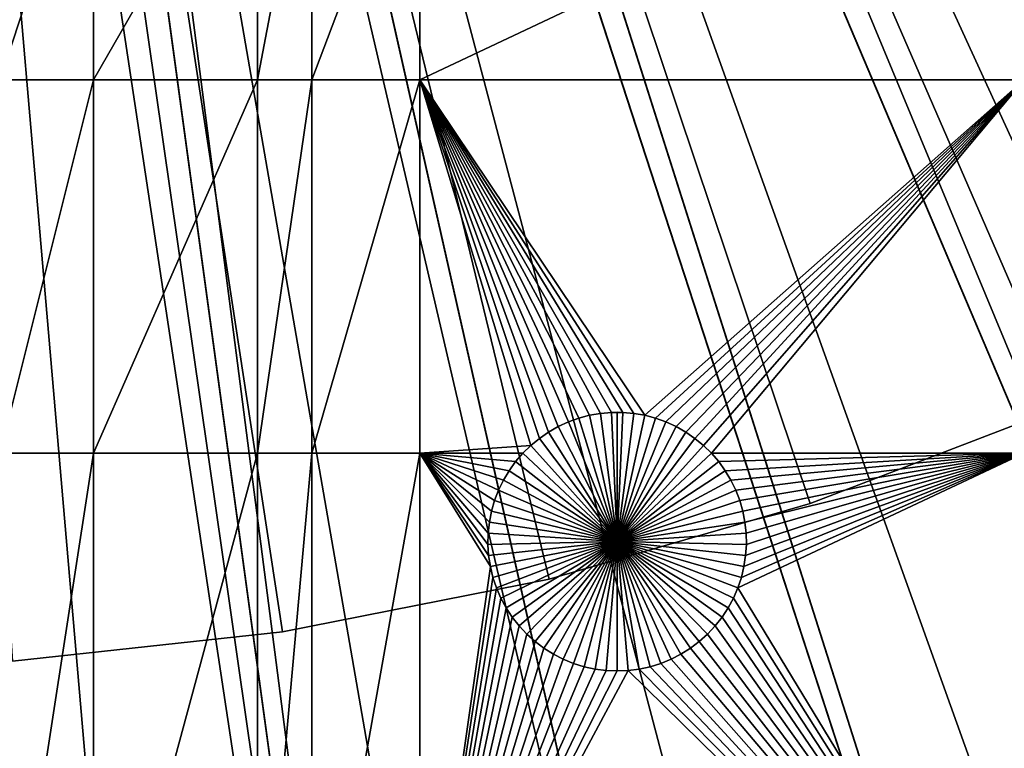
# Model space of a CAD drawing. Extents: x -150 to 150, y -150 to 150.
# Drawn here: x 6 to 31, y -84 to -65 of the extents above; entities that cross this region are included whole.
import ezdxf

# ---------------------------------------------------------------- set-up
doc = ezdxf.new("R2010")
doc.units = 0
doc.header["$MEASUREMENT"] = 0
for name, color, linetype in [('L1', 7, 'Continuous'), ('L2', 7, 'Continuous'), ('L5', 7, 'Continuous')]:
    doc.layers.add(name, color=color, linetype=linetype)

msp = doc.modelspace()

# ---------------------------------------------------------------- linework, layer by layer
at = {"layer": 'L1', "color": 250}
for points in [[(0, -132.5, 4.3), (11.39034, -132.0095, 4.3), (0, 0, 4.3)], [(100.4755, -86.37661, 4.3), (107.5289, -77.4195, 4.3), (0, 0, 4.3)], [(0, 0, 4.3), (107.5289, -77.4195, 4.3), (113.7862, -67.88921, 4.3)], [(0, 0, 4.3), (113.7862, -67.88921, 4.3), (119.2011, -57.85629, 4.3)], [(75.08798, -109.1698, 4.3), (84.19478, -102.3107, 4.3), (0, 0, 4.3)], [(0, 0, 4.3), (84.19478, -102.3107, 4.3), (92.67823, -94.69423, 4.3)], [(0, 0, 4.3), (92.67823, -94.69423, 4.3), (100.4755, -86.37661, 4.3)], [(44.72179, -124.7245, 4.3), (55.27815, -120.4183, 4.3), (0, 0, 4.3)], [(0, 0, 4.3), (55.27815, -120.4183, 4.3), (65.42526, -115.2206, 4.3)], [(0, 0, 4.3), (65.42526, -115.2206, 4.3), (75.08798, -109.1698, 4.3)], [(11.39034, -132.0095, 4.3), (22.69634, -130.5417, 4.3), (0, 0, 4.3)], [(0, 0, 4.3), (22.69634, -130.5417, 4.3), (33.83431, -128.1073, 4.3)], [(0, 0, 4.3), (33.83431, -128.1073, 4.3), (44.72179, -124.7245, 4.3)], [(7.449678, -58.97093, 2), (7.449678, -66.32403, 2), (5.037855, -66.32403, 2)], [(7.449678, -58.97093, 2), (5.037855, -66.32403, 2), (5.037855, -58.97093, 2)], [(11.68241, -58.97093, 2), (11.68241, -66.32403, 2), (7.449678, -66.32403, 2)], [(11.68241, -58.97093, 2), (7.449678, -66.32403, 2), (7.449678, -58.97093, 2)], [(13.08016, -58.97093, 2), (13.08016, -66.32403, 2), (11.68241, -66.32403, 2)], [(13.08016, -58.97093, 2), (11.68241, -66.32403, 2), (11.68241, -58.97093, 2)], [(15.8702, -58.97093, 2), (15.8702, -66.32403, 2), (13.08016, -66.32403, 2)], [(15.8702, -58.97093, 2), (13.08016, -66.32403, 2), (13.08016, -58.97093, 2)], [(31.47004, -58.97093, 2), (31.47004, -66.32403, 2), (15.8702, -66.32403, 2)], [(31.47004, -58.97093, 2), (15.8702, -66.32403, 2), (15.8702, -58.97093, 2)], [(7.449678, -66.32403, 2), (7.449678, -75.95866, 2), (5.037855, -75.95866, 2)], [(7.449678, -66.32403, 2), (5.037855, -75.95866, 2), (5.037855, -66.32403, 2)], [(11.68241, -66.32403, 2), (11.68241, -75.95866, 2), (7.449678, -75.95866, 2)], [(11.68241, -66.32403, 2), (7.449678, -75.95866, 2), (7.449678, -66.32403, 2)], [(13.08016, -66.32403, 2), (13.08016, -75.95866, 2), (11.68241, -75.95866, 2)], [(13.08016, -66.32403, 2), (11.68241, -75.95866, 2), (11.68241, -66.32403, 2)], [(15.8702, -66.32403, 2), (15.8702, -75.95866, 2), (13.08016, -75.95866, 2)], [(15.8702, -66.32403, 2), (13.08016, -75.95866, 2), (13.08016, -66.32403, 2)], [(19.44364, -75.27125, 2), (19.19406, -75.41297, 2), (15.8702, -66.32403, 2)], [(15.8702, -66.32403, 2), (19.19406, -75.41297, 2), (18.95759, -75.57561, 2)], [(15.8702, -66.32403, 2), (18.95759, -75.57561, 2), (18.73597, -75.75799, 2)], [(31.47004, -66.32403, 2), (21.67656, -74.98135, 2), (15.8702, -66.32403, 2)], [(15.8702, -66.32403, 2), (21.67656, -74.98135, 2), (21.39379, -74.93219, 2)], [(15.8702, -66.32403, 2), (21.39379, -74.93219, 2), (21.10785, -74.90752, 2)], [(21.10785, -74.90752, 2), (20.82084, -74.90752, 2), (15.8702, -66.32403, 2)], [(15.8702, -66.32403, 2), (20.82084, -74.90752, 2), (20.5349, -74.93219, 2)], [(15.8702, -66.32403, 2), (20.5349, -74.93219, 2), (20.25213, -74.98135, 2)], [(20.25213, -74.98135, 2), (19.97464, -75.05464, 2), (15.8702, -66.32403, 2)], [(15.8702, -66.32403, 2), (19.97464, -75.05464, 2), (19.70447, -75.15151, 2)], [(15.8702, -66.32403, 2), (19.70447, -75.15151, 2), (19.44364, -75.27125, 2)], [(18.73597, -75.75799, 2), (15.8702, -75.95866, 2), (15.8702, -66.32403, 2)], [(31.47004, -66.32403, 2), (21.95405, -75.05464, 2), (21.67656, -74.98135, 2)], [(22.22421, -75.15151, 2), (21.95405, -75.05464, 2), (31.47004, -66.32403, 2)], [(31.47004, -66.32403, 2), (22.48505, -75.27125, 2), (22.22421, -75.15151, 2)], [(31.47004, -66.32403, 2), (22.73463, -75.41297, 2), (22.48505, -75.27125, 2)], [(22.9711, -75.57561, 2), (22.73463, -75.41297, 2), (31.47004, -66.32403, 2)], [(31.47004, -66.32403, 2), (23.19271, -75.75799, 2), (22.9711, -75.57561, 2)], [(31.47004, -66.32403, 2), (23.39783, -75.95874, 2), (23.19271, -75.75799, 2)], [(31.47004, -75.95866, 2), (23.39783, -75.95874, 2), (31.47004, -66.32403, 2)], [(20.5349, -74.93219, 2), (20.5349, -74.93219, -3), (20.25213, -74.98135, -3)], [(20.5349, -74.93219, 2), (20.25213, -74.98135, -3), (20.25213, -74.98135, 2)], [(20.96434, -78.23999, -3), (20.25213, -74.98135, -3), (20.5349, -74.93219, -3)], [(20.82084, -74.90752, 2), (20.82084, -74.90752, -3), (20.5349, -74.93219, -3)], [(20.82084, -74.90752, 2), (20.5349, -74.93219, -3), (20.5349, -74.93219, 2)], [(20.96434, -78.23999, -3), (20.5349, -74.93219, -3), (20.82084, -74.90752, -3)], [(20.96434, -74.90443, -3), (20.82084, -74.90752, -3), (20.82084, -74.90752, 2)], [(21.10785, -74.90752, 2), (20.96434, -74.90443, -3), (20.82084, -74.90752, 2)], [(20.96434, -74.90443, -3), (20.96434, -78.23999, -3), (20.82084, -74.90752, -3)], [(21.10785, -74.90752, 2), (21.10785, -74.90752, -3), (20.96434, -74.90443, -3)], [(20.96434, -74.90443, -3), (21.10785, -74.90752, -3), (20.96434, -78.23999, -3)], [(21.10785, -74.90752, -3), (21.39379, -74.93219, -3), (20.96434, -78.23999, -3)], [(20.96434, -78.23999, -3), (21.39379, -74.93219, -3), (21.67656, -74.98135, -3)], [(21.39379, -74.93219, 2), (21.39379, -74.93219, -3), (21.10785, -74.90752, -3)], [(21.39379, -74.93219, 2), (21.10785, -74.90752, -3), (21.10785, -74.90752, 2)], [(21.67656, -74.98135, 2), (21.67656, -74.98135, -3), (21.39379, -74.93219, -3)], [(21.67656, -74.98135, 2), (21.39379, -74.93219, -3), (21.39379, -74.93219, 2)], [(19.70447, -75.15151, 2), (19.70447, -75.15151, -3), (19.44364, -75.27125, -3)], [(19.70447, -75.15151, 2), (19.44364, -75.27125, -3), (19.44364, -75.27125, 2)], [(20.96434, -78.23999, -3), (19.44364, -75.27125, -3), (19.70447, -75.15151, -3)], [(19.97464, -75.05464, 2), (19.97464, -75.05464, -3), (19.70447, -75.15151, -3)], [(19.97464, -75.05464, 2), (19.70447, -75.15151, -3), (19.70447, -75.15151, 2)], [(20.96434, -78.23999, -3), (19.70447, -75.15151, -3), (19.97464, -75.05464, -3)], [(20.25213, -74.98135, 2), (20.25213, -74.98135, -3), (19.97464, -75.05464, -3)], [(20.25213, -74.98135, 2), (19.97464, -75.05464, -3), (19.97464, -75.05464, 2)], [(19.97464, -75.05464, -3), (20.25213, -74.98135, -3), (20.96434, -78.23999, -3)], [(20.96434, -78.23999, -3), (21.67656, -74.98135, -3), (21.95405, -75.05464, -3)], [(21.95405, -75.05464, -3), (22.22421, -75.15151, -3), (20.96434, -78.23999, -3)], [(20.96434, -78.23999, -3), (22.22421, -75.15151, -3), (22.48505, -75.27125, -3)], [(21.95405, -75.05464, 2), (21.95405, -75.05464, -3), (21.67656, -74.98135, -3)], [(21.95405, -75.05464, 2), (21.67656, -74.98135, -3), (21.67656, -74.98135, 2)], [(22.22421, -75.15151, 2), (22.22421, -75.15151, -3), (21.95405, -75.05464, -3)], [(22.22421, -75.15151, 2), (21.95405, -75.05464, -3), (21.95405, -75.05464, 2)], [(22.48505, -75.27125, 2), (22.48505, -75.27125, -3), (22.22421, -75.15151, -3)], [(22.48505, -75.27125, 2), (22.22421, -75.15151, -3), (22.22421, -75.15151, 2)], [(19.19406, -75.41297, 2), (19.19406, -75.41297, -3), (18.95759, -75.57561, -3)], [(19.19406, -75.41297, 2), (18.95759, -75.57561, -3), (18.95759, -75.57561, 2)], [(20.96434, -78.23999, -3), (18.95759, -75.57561, -3), (19.19406, -75.41297, -3)], [(19.44364, -75.27125, 2), (19.44364, -75.27125, -3), (19.19406, -75.41297, -3)], [(19.44364, -75.27125, 2), (19.19406, -75.41297, -3), (19.19406, -75.41297, 2)], [(19.19406, -75.41297, -3), (19.44364, -75.27125, -3), (20.96434, -78.23999, -3)], [(20.96434, -78.23999, -3), (22.48505, -75.27125, -3), (22.73463, -75.41297, -3)], [(22.73463, -75.41297, -3), (22.9711, -75.57561, -3), (20.96434, -78.23999, -3)], [(22.73463, -75.41297, 2), (22.73463, -75.41297, -3), (22.48505, -75.27125, -3)], [(22.73463, -75.41297, 2), (22.48505, -75.27125, -3), (22.48505, -75.27125, 2)], [(22.9711, -75.57561, 2), (22.9711, -75.57561, -3), (22.73463, -75.41297, -3)], [(22.9711, -75.57561, 2), (22.73463, -75.41297, -3), (22.73463, -75.41297, 2)], [(18.95759, -75.57561, 2), (18.95759, -75.57561, -3), (18.73597, -75.75799, -3)], [(18.95759, -75.57561, 2), (18.73597, -75.75799, -3), (18.73597, -75.75799, 2)], [(20.96434, -78.23999, -3), (18.73597, -75.75799, -3), (18.95759, -75.57561, -3)], [(20.96434, -78.23999, -3), (22.9711, -75.57561, -3), (23.19271, -75.75799, -3)], [(23.19271, -75.75799, 2), (23.19271, -75.75799, -3), (22.9711, -75.57561, -3)], [(23.19271, -75.75799, 2), (22.9711, -75.57561, -3), (22.9711, -75.57561, 2)], [(7.449678, -75.95866, 2), (7.449678, -91.58981, 2), (5.037855, -91.58981, 2)], [(7.449678, -75.95866, 2), (5.037855, -91.58981, 2), (5.037855, -75.95866, 2)], [(11.68241, -75.95866, 2), (11.68241, -91.58981, 2), (7.449678, -91.58981, 2)], [(11.68241, -75.95866, 2), (7.449678, -91.58981, 2), (7.449678, -75.95866, 2)], [(13.08016, -75.95866, 2), (13.08016, -91.58981, 2), (11.68241, -91.58981, 2)], [(13.08016, -75.95866, 2), (11.68241, -91.58981, 2), (11.68241, -75.95866, 2)], [(15.8702, -75.95866, 2), (15.8702, -91.58981, 2), (13.08016, -91.58981, 2)], [(15.8702, -75.95866, 2), (13.08016, -91.58981, 2), (13.08016, -75.95866, 2)], [(18.73597, -75.75799, 2), (18.53086, -75.95874, 2), (15.8702, -75.95866, 2)], [(15.8702, -75.95866, 2), (18.53086, -75.95874, 2), (18.34376, -76.17638, 2)], [(15.8702, -75.95866, 2), (18.34376, -76.17638, 2), (18.17606, -76.4093, 2)], [(18.17606, -76.4093, 2), (18.02901, -76.65576, 2), (15.8702, -75.95866, 2)], [(15.8702, -75.95866, 2), (18.02901, -76.65576, 2), (17.90368, -76.91396, 2)], [(15.8702, -75.95866, 2), (17.90368, -76.91396, 2), (17.80102, -77.18198, 2)], [(17.80102, -77.18198, 2), (17.72178, -77.45783, 2), (15.8702, -75.95866, 2)], [(15.8702, -75.95866, 2), (17.72178, -77.45783, 2), (17.66655, -77.73947, 2)], [(15.8702, -75.95866, 2), (17.66655, -77.73947, 2), (17.63573, -78.02482, 2)], [(17.63573, -78.02482, 2), (17.62955, -78.31176, 2), (15.8702, -75.95866, 2)], [(15.8702, -75.95866, 2), (17.62955, -78.31176, 2), (17.64807, -78.59817, 2)], [(15.8702, -75.95866, 2), (17.64807, -78.59817, 2), (17.69113, -78.88193, 2)], [(17.69113, -78.88193, 2), (15.8702, -91.58981, 2), (15.8702, -75.95866, 2)], [(18.53086, -75.95874, 2), (18.53086, -75.95874, -3), (18.34376, -76.17638, -3)], [(18.53086, -75.95874, 2), (18.34376, -76.17638, -3), (18.34376, -76.17638, 2)], [(20.96434, -78.23999, -3), (18.34376, -76.17638, -3), (18.53086, -75.95874, -3)], [(18.73597, -75.75799, 2), (18.73597, -75.75799, -3), (18.53086, -75.95874, -3)], [(18.73597, -75.75799, 2), (18.53086, -75.95874, -3), (18.53086, -75.95874, 2)], [(18.53086, -75.95874, -3), (18.73597, -75.75799, -3), (20.96434, -78.23999, -3)], [(20.96434, -78.23999, -3), (23.19271, -75.75799, -3), (23.39783, -75.95874, -3)], [(23.39783, -75.95874, -3), (23.58493, -76.17638, -3), (20.96434, -78.23999, -3)], [(23.39783, -75.95874, 2), (23.39783, -75.95874, -3), (23.19271, -75.75799, -3)], [(23.39783, -75.95874, 2), (23.19271, -75.75799, -3), (23.19271, -75.75799, 2)], [(31.47004, -75.95866, 2), (23.58493, -76.17638, 2), (23.39783, -75.95874, 2)], [(23.58493, -76.17638, 2), (23.58493, -76.17638, -3), (23.39783, -75.95874, -3)], [(23.58493, -76.17638, 2), (23.39783, -75.95874, -3), (23.39783, -75.95874, 2)], [(23.75262, -76.4093, 2), (23.58493, -76.17638, 2), (31.47004, -75.95866, 2)], [(31.47004, -75.95866, 2), (23.89968, -76.65576, 2), (23.75262, -76.4093, 2)], [(31.47004, -75.95866, 2), (24.025, -76.91396, 2), (23.89968, -76.65576, 2)], [(24.12766, -77.18198, 2), (24.025, -76.91396, 2), (31.47004, -75.95866, 2)], [(31.47004, -91.58981, 2), (24.07921, -79.43311, 2), (31.47004, -75.95866, 2)], [(31.47004, -75.95866, 2), (24.07921, -79.43311, 2), (24.17025, -79.16093, 2)], [(31.47004, -75.95866, 2), (24.2069, -77.45783, 2), (24.12766, -77.18198, 2)], [(31.47004, -75.95866, 2), (24.17025, -79.16093, 2), (24.23755, -78.88193, 2)], [(31.47004, -75.95866, 2), (24.26214, -77.73947, 2), (24.2069, -77.45783, 2)], [(24.23755, -78.88193, 2), (24.28062, -78.59817, 2), (31.47004, -75.95866, 2)], [(24.29296, -78.02482, 2), (24.26214, -77.73947, 2), (31.47004, -75.95866, 2)], [(31.47004, -75.95866, 2), (24.28062, -78.59817, 2), (24.29913, -78.31176, 2)], [(31.47004, -75.95866, 2), (24.29913, -78.31176, 2), (24.29296, -78.02482, 2)], [(18.34376, -76.17638, 2), (18.34376, -76.17638, -3), (18.17606, -76.4093, -3)], [(18.34376, -76.17638, 2), (18.17606, -76.4093, -3), (18.17606, -76.4093, 2)], [(20.96434, -78.23999, -3), (18.17606, -76.4093, -3), (18.34376, -76.17638, -3)], [(20.96434, -78.23999, -3), (23.58493, -76.17638, -3), (23.75262, -76.4093, -3)], [(23.75262, -76.4093, 2), (23.75262, -76.4093, -3), (23.58493, -76.17638, -3)], [(23.75262, -76.4093, 2), (23.58493, -76.17638, -3), (23.58493, -76.17638, 2)], [(18.17606, -76.4093, 2), (18.17606, -76.4093, -3), (18.02901, -76.65576, -3)], [(18.17606, -76.4093, 2), (18.02901, -76.65576, -3), (18.02901, -76.65576, 2)], [(18.02901, -76.65576, -3), (18.17606, -76.4093, -3), (20.96434, -78.23999, -3)], [(20.96434, -78.23999, -3), (23.75262, -76.4093, -3), (23.89968, -76.65576, -3)], [(23.89968, -76.65576, 2), (23.89968, -76.65576, -3), (23.75262, -76.4093, -3)], [(23.89968, -76.65576, 2), (23.75262, -76.4093, -3), (23.75262, -76.4093, 2)], [(18.02901, -76.65576, 2), (18.02901, -76.65576, -3), (17.90368, -76.91396, -3)], [(18.02901, -76.65576, 2), (17.90368, -76.91396, -3), (17.90368, -76.91396, 2)], [(20.96434, -78.23999, -3), (17.90368, -76.91396, -3), (18.02901, -76.65576, -3)], [(23.89968, -76.65576, -3), (24.025, -76.91396, -3), (20.96434, -78.23999, -3)], [(24.025, -76.91396, 2), (24.025, -76.91396, -3), (23.89968, -76.65576, -3)], [(24.025, -76.91396, 2), (23.89968, -76.65576, -3), (23.89968, -76.65576, 2)], [(17.90368, -76.91396, 2), (17.90368, -76.91396, -3), (17.80102, -77.18198, -3)], [(17.90368, -76.91396, 2), (17.80102, -77.18198, -3), (17.80102, -77.18198, 2)], [(20.96434, -78.23999, -3), (17.80102, -77.18198, -3), (17.90368, -76.91396, -3)], [(20.96434, -78.23999, -3), (24.025, -76.91396, -3), (24.12766, -77.18198, -3)], [(24.12766, -77.18198, 2), (24.12766, -77.18198, -3), (24.025, -76.91396, -3)], [(24.12766, -77.18198, 2), (24.025, -76.91396, -3), (24.025, -76.91396, 2)], [(17.80102, -77.18198, 2), (17.80102, -77.18198, -3), (17.72178, -77.45783, -3)], [(17.80102, -77.18198, 2), (17.72178, -77.45783, -3), (17.72178, -77.45783, 2)], [(17.72178, -77.45783, -3), (17.80102, -77.18198, -3), (20.96434, -78.23999, -3)], [(20.96434, -78.23999, -3), (24.12766, -77.18198, -3), (24.2069, -77.45783, -3)], [(24.2069, -77.45783, 2), (24.2069, -77.45783, -3), (24.12766, -77.18198, -3)], [(24.2069, -77.45783, 2), (24.12766, -77.18198, -3), (24.12766, -77.18198, 2)], [(17.72178, -77.45783, 2), (17.72178, -77.45783, -3), (17.66655, -77.73947, -3)], [(17.72178, -77.45783, 2), (17.66655, -77.73947, -3), (17.66655, -77.73947, 2)], [(20.96434, -78.23999, -3), (17.66655, -77.73947, -3), (17.72178, -77.45783, -3)], [(24.2069, -77.45783, -3), (24.26214, -77.73947, -3), (20.96434, -78.23999, -3)], [(24.26214, -77.73947, 2), (24.26214, -77.73947, -3), (24.2069, -77.45783, -3)], [(24.26214, -77.73947, 2), (24.2069, -77.45783, -3), (24.2069, -77.45783, 2)], [(17.66655, -77.73947, 2), (17.66655, -77.73947, -3), (17.63573, -78.02482, -3)], [(17.66655, -77.73947, 2), (17.63573, -78.02482, -3), (17.63573, -78.02482, 2)], [(20.96434, -78.23999, -3), (17.63573, -78.02482, -3), (17.66655, -77.73947, -3)], [(20.96434, -78.23999, -3), (24.26214, -77.73947, -3), (24.29296, -78.02482, -3)], [(24.29296, -78.02482, 2), (24.29296, -78.02482, -3), (24.26214, -77.73947, -3)], [(24.29296, -78.02482, 2), (24.26214, -77.73947, -3), (24.26214, -77.73947, 2)], [(17.63573, -78.02482, 2), (17.63573, -78.02482, -3), (17.62955, -78.31176, -3)], [(17.63573, -78.02482, 2), (17.62955, -78.31176, -3), (17.62955, -78.31176, 2)], [(17.62955, -78.31176, -3), (17.63573, -78.02482, -3), (20.96434, -78.23999, -3)], [(20.96434, -78.23999, -3), (17.64807, -78.59817, -3), (17.62955, -78.31176, -3)], [(20.96434, -78.23999, -3), (17.69113, -78.88193, -3), (17.64807, -78.59817, -3)], [(17.75843, -79.16093, -3), (17.69113, -78.88193, -3), (20.96434, -78.23999, -3)], [(20.96434, -78.23999, -3), (17.84947, -79.43311, -3), (17.75843, -79.16093, -3)], [(20.96434, -78.23999, -3), (17.96357, -79.69647, -3), (17.84947, -79.43311, -3)], [(18.09988, -79.94904, -3), (17.96357, -79.69647, -3), (20.96434, -78.23999, -3)], [(20.96434, -78.23999, -3), (18.2574, -80.18895, -3), (18.09988, -79.94904, -3)], [(20.96434, -78.23999, -3), (18.43497, -80.41444, -3), (18.2574, -80.18895, -3)], [(18.63126, -80.62383, -3), (18.43497, -80.41444, -3), (20.96434, -78.23999, -3)], [(20.96434, -78.23999, -3), (18.84482, -80.81557, -3), (18.63126, -80.62383, -3)], [(20.96434, -78.23999, -3), (19.07407, -80.98824, -3), (18.84482, -80.81557, -3)], [(19.31732, -81.14056, -3), (19.07407, -80.98824, -3), (20.96434, -78.23999, -3)], [(20.96434, -78.23999, -3), (19.57277, -81.27141, -3), (19.31732, -81.14056, -3)], [(20.96434, -78.23999, -3), (19.83851, -81.37982, -3), (19.57277, -81.27141, -3)], [(20.1126, -81.46498, -3), (19.83851, -81.37982, -3), (20.96434, -78.23999, -3)], [(20.96434, -78.23999, -3), (20.39298, -81.52626, -3), (20.1126, -81.46498, -3)], [(20.96434, -78.23999, -3), (20.6776, -81.5632, -3), (20.39298, -81.52626, -3)], [(20.96434, -81.57556, -3), (20.6776, -81.5632, -3), (20.96434, -78.23999, -3)], [(20.96434, -78.23999, -3), (24.29296, -78.02482, -3), (24.29913, -78.31176, -3)], [(21.81609, -81.46498, -3), (21.5357, -81.52626, -3), (20.96434, -78.23999, -3)], [(20.96434, -78.23999, -3), (21.5357, -81.52626, -3), (21.25108, -81.5632, -3)], [(20.96434, -78.23999, -3), (21.25108, -81.5632, -3), (20.96434, -81.57556, -3)], [(22.61136, -81.14056, -3), (22.35592, -81.27141, -3), (20.96434, -78.23999, -3)], [(20.96434, -78.23999, -3), (22.35592, -81.27141, -3), (22.09017, -81.37982, -3)], [(20.96434, -78.23999, -3), (22.09017, -81.37982, -3), (21.81609, -81.46498, -3)], [(23.29743, -80.62383, -3), (23.08387, -80.81557, -3), (20.96434, -78.23999, -3)], [(20.96434, -78.23999, -3), (23.08387, -80.81557, -3), (22.85461, -80.98824, -3)], [(20.96434, -78.23999, -3), (22.85461, -80.98824, -3), (22.61136, -81.14056, -3)], [(23.8288, -79.94904, -3), (23.67128, -80.18895, -3), (20.96434, -78.23999, -3)], [(20.96434, -78.23999, -3), (23.67128, -80.18895, -3), (23.49372, -80.41444, -3)], [(20.96434, -78.23999, -3), (23.49372, -80.41444, -3), (23.29743, -80.62383, -3)], [(24.17025, -79.16093, -3), (24.07921, -79.43311, -3), (20.96434, -78.23999, -3)], [(20.96434, -78.23999, -3), (24.07921, -79.43311, -3), (23.96512, -79.69647, -3)], [(20.96434, -78.23999, -3), (23.96512, -79.69647, -3), (23.8288, -79.94904, -3)], [(24.29913, -78.31176, -3), (24.28062, -78.59817, -3), (20.96434, -78.23999, -3)], [(20.96434, -78.23999, -3), (24.28062, -78.59817, -3), (24.23755, -78.88193, -3)], [(20.96434, -78.23999, -3), (24.23755, -78.88193, -3), (24.17025, -79.16093, -3)], [(24.29913, -78.31176, 2), (24.29913, -78.31176, -3), (24.29296, -78.02482, -3)], [(24.29913, -78.31176, 2), (24.29296, -78.02482, -3), (24.29296, -78.02482, 2)], [(17.62955, -78.31176, 2), (17.62955, -78.31176, -3), (17.64807, -78.59817, -3)], [(17.62955, -78.31176, 2), (17.64807, -78.59817, -3), (17.64807, -78.59817, 2)], [(24.28062, -78.59817, 2), (24.28062, -78.59817, -3), (24.29913, -78.31176, -3)], [(24.28062, -78.59817, 2), (24.29913, -78.31176, -3), (24.29913, -78.31176, 2)], [(17.64807, -78.59817, 2), (17.64807, -78.59817, -3), (17.69113, -78.88193, -3)], [(17.64807, -78.59817, 2), (17.69113, -78.88193, -3), (17.69113, -78.88193, 2)], [(24.23755, -78.88193, 2), (24.23755, -78.88193, -3), (24.28062, -78.59817, -3)], [(24.23755, -78.88193, 2), (24.28062, -78.59817, -3), (24.28062, -78.59817, 2)], [(17.69113, -78.88193, 2), (17.75843, -79.16093, 2), (15.8702, -91.58981, 2)], [(17.69113, -78.88193, 2), (17.69113, -78.88193, -3), (17.75843, -79.16093, -3)], [(17.69113, -78.88193, 2), (17.75843, -79.16093, -3), (17.75843, -79.16093, 2)], [(24.17025, -79.16093, 2), (24.17025, -79.16093, -3), (24.23755, -78.88193, -3)], [(24.17025, -79.16093, 2), (24.23755, -78.88193, -3), (24.23755, -78.88193, 2)], [(15.8702, -91.58981, 2), (17.75843, -79.16093, 2), (17.84947, -79.43311, 2)], [(17.75843, -79.16093, 2), (17.75843, -79.16093, -3), (17.84947, -79.43311, -3)], [(17.75843, -79.16093, 2), (17.84947, -79.43311, -3), (17.84947, -79.43311, 2)], [(24.07921, -79.43311, 2), (24.07921, -79.43311, -3), (24.17025, -79.16093, -3)], [(24.07921, -79.43311, 2), (24.17025, -79.16093, -3), (24.17025, -79.16093, 2)], [(15.8702, -91.58981, 2), (17.84947, -79.43311, 2), (17.96357, -79.69647, 2)], [(17.84947, -79.43311, 2), (17.84947, -79.43311, -3), (17.96357, -79.69647, -3)], [(17.84947, -79.43311, 2), (17.96357, -79.69647, -3), (17.96357, -79.69647, 2)], [(31.47004, -91.58981, 2), (23.96512, -79.69647, 2), (24.07921, -79.43311, 2)], [(23.96512, -79.69647, 2), (23.96512, -79.69647, -3), (24.07921, -79.43311, -3)], [(23.96512, -79.69647, 2), (24.07921, -79.43311, -3), (24.07921, -79.43311, 2)], [(17.96357, -79.69647, 2), (18.09988, -79.94904, 2), (15.8702, -91.58981, 2)], [(17.96357, -79.69647, 2), (17.96357, -79.69647, -3), (18.09988, -79.94904, -3)], [(17.96357, -79.69647, 2), (18.09988, -79.94904, -3), (18.09988, -79.94904, 2)], [(23.8288, -79.94904, 2), (23.96512, -79.69647, 2), (31.47004, -91.58981, 2)], [(23.8288, -79.94904, 2), (23.8288, -79.94904, -3), (23.96512, -79.69647, -3)], [(23.8288, -79.94904, 2), (23.96512, -79.69647, -3), (23.96512, -79.69647, 2)], [(15.8702, -91.58981, 2), (18.09988, -79.94904, 2), (18.2574, -80.18895, 2)], [(18.09988, -79.94904, 2), (18.09988, -79.94904, -3), (18.2574, -80.18895, -3)], [(18.09988, -79.94904, 2), (18.2574, -80.18895, -3), (18.2574, -80.18895, 2)], [(31.47004, -91.58981, 2), (23.67128, -80.18895, 2), (23.8288, -79.94904, 2)], [(23.67128, -80.18895, 2), (23.67128, -80.18895, -3), (23.8288, -79.94904, -3)], [(23.67128, -80.18895, 2), (23.8288, -79.94904, -3), (23.8288, -79.94904, 2)], [(15.8702, -91.58981, 2), (18.2574, -80.18895, 2), (18.43497, -80.41444, 2)], [(18.2574, -80.18895, 2), (18.2574, -80.18895, -3), (18.43497, -80.41444, -3)], [(18.2574, -80.18895, 2), (18.43497, -80.41444, -3), (18.43497, -80.41444, 2)], [(31.47004, -91.58981, 2), (23.49372, -80.41444, 2), (23.67128, -80.18895, 2)], [(23.49372, -80.41444, 2), (23.49372, -80.41444, -3), (23.67128, -80.18895, -3)], [(23.49372, -80.41444, 2), (23.67128, -80.18895, -3), (23.67128, -80.18895, 2)], [(18.43497, -80.41444, 2), (18.63126, -80.62383, 2), (15.8702, -91.58981, 2)], [(18.43497, -80.41444, 2), (18.43497, -80.41444, -3), (18.63126, -80.62383, -3)], [(18.43497, -80.41444, 2), (18.63126, -80.62383, -3), (18.63126, -80.62383, 2)], [(23.29743, -80.62383, 2), (23.49372, -80.41444, 2), (31.47004, -91.58981, 2)], [(23.29743, -80.62383, 2), (23.29743, -80.62383, -3), (23.49372, -80.41444, -3)], [(23.29743, -80.62383, 2), (23.49372, -80.41444, -3), (23.49372, -80.41444, 2)], [(15.8702, -91.58981, 2), (18.63126, -80.62383, 2), (18.84482, -80.81557, 2)], [(18.63126, -80.62383, 2), (18.63126, -80.62383, -3), (18.84482, -80.81557, -3)], [(18.63126, -80.62383, 2), (18.84482, -80.81557, -3), (18.84482, -80.81557, 2)], [(31.47004, -91.58981, 2), (23.08387, -80.81557, 2), (23.29743, -80.62383, 2)], [(23.08387, -80.81557, 2), (23.08387, -80.81557, -3), (23.29743, -80.62383, -3)], [(23.08387, -80.81557, 2), (23.29743, -80.62383, -3), (23.29743, -80.62383, 2)], [(15.8702, -91.58981, 2), (18.84482, -80.81557, 2), (19.07407, -80.98824, 2)], [(19.07407, -80.98824, 2), (19.31732, -81.14056, 2), (15.8702, -91.58981, 2)], [(18.84482, -80.81557, 2), (18.84482, -80.81557, -3), (19.07407, -80.98824, -3)], [(18.84482, -80.81557, 2), (19.07407, -80.98824, -3), (19.07407, -80.98824, 2)], [(19.07407, -80.98824, 2), (19.07407, -80.98824, -3), (19.31732, -81.14056, -3)], [(19.07407, -80.98824, 2), (19.31732, -81.14056, -3), (19.31732, -81.14056, 2)], [(22.61136, -81.14056, 2), (22.85461, -80.98824, 2), (31.47004, -91.58981, 2)], [(22.61136, -81.14056, 2), (22.61136, -81.14056, -3), (22.85461, -80.98824, -3)], [(22.61136, -81.14056, 2), (22.85461, -80.98824, -3), (22.85461, -80.98824, 2)], [(31.47004, -91.58981, 2), (22.85461, -80.98824, 2), (23.08387, -80.81557, 2)], [(22.85461, -80.98824, 2), (22.85461, -80.98824, -3), (23.08387, -80.81557, -3)], [(22.85461, -80.98824, 2), (23.08387, -80.81557, -3), (23.08387, -80.81557, 2)], [(15.8702, -91.58981, 2), (19.31732, -81.14056, 2), (19.57277, -81.27141, 2)], [(15.8702, -91.58981, 2), (19.57277, -81.27141, 2), (19.83851, -81.37982, 2)], [(19.31732, -81.14056, 2), (19.31732, -81.14056, -3), (19.57277, -81.27141, -3)], [(19.31732, -81.14056, 2), (19.57277, -81.27141, -3), (19.57277, -81.27141, 2)], [(19.57277, -81.27141, 2), (19.57277, -81.27141, -3), (19.83851, -81.37982, -3)], [(19.57277, -81.27141, 2), (19.83851, -81.37982, -3), (19.83851, -81.37982, 2)], [(31.47004, -91.58981, 2), (22.09017, -81.37982, 2), (22.35592, -81.27141, 2)], [(22.09017, -81.37982, 2), (22.09017, -81.37982, -3), (22.35592, -81.27141, -3)], [(22.09017, -81.37982, 2), (22.35592, -81.27141, -3), (22.35592, -81.27141, 2)], [(31.47004, -91.58981, 2), (22.35592, -81.27141, 2), (22.61136, -81.14056, 2)], [(22.35592, -81.27141, 2), (22.35592, -81.27141, -3), (22.61136, -81.14056, -3)], [(22.35592, -81.27141, 2), (22.61136, -81.14056, -3), (22.61136, -81.14056, 2)], [(19.83851, -81.37982, 2), (20.1126, -81.46498, 2), (15.8702, -91.58981, 2)], [(15.8702, -91.58981, 2), (20.1126, -81.46498, 2), (20.39298, -81.52626, 2)], [(15.8702, -91.58981, 2), (20.39298, -81.52626, 2), (20.6776, -81.5632, 2)], [(20.6776, -81.5632, 2), (20.96434, -81.57556, 2), (15.8702, -91.58981, 2)], [(15.8702, -91.58981, 2), (20.96434, -81.57556, 2), (21.25108, -81.5632, 2)], [(15.8702, -91.58981, 2), (21.25108, -81.5632, 2), (31.47004, -91.58981, 2)], [(19.83851, -81.37982, 2), (19.83851, -81.37982, -3), (20.1126, -81.46498, -3)], [(19.83851, -81.37982, 2), (20.1126, -81.46498, -3), (20.1126, -81.46498, 2)], [(20.1126, -81.46498, 2), (20.1126, -81.46498, -3), (20.39298, -81.52626, -3)], [(20.1126, -81.46498, 2), (20.39298, -81.52626, -3), (20.39298, -81.52626, 2)], [(20.39298, -81.52626, 2), (20.39298, -81.52626, -3), (20.6776, -81.5632, -3)], [(20.39298, -81.52626, 2), (20.6776, -81.5632, -3), (20.6776, -81.5632, 2)], [(20.6776, -81.5632, 2), (20.6776, -81.5632, -3), (20.96434, -81.57556, -3)], [(20.6776, -81.5632, 2), (20.96434, -81.57556, -3), (20.96434, -81.57556, 2)], [(20.96434, -81.57556, 2), (20.96434, -81.57556, -3), (21.25108, -81.5632, -3)], [(20.96434, -81.57556, 2), (21.25108, -81.5632, -3), (21.25108, -81.5632, 2)], [(31.47004, -91.58981, 2), (21.25108, -81.5632, 2), (21.5357, -81.52626, 2)], [(21.25108, -81.5632, 2), (21.25108, -81.5632, -3), (21.5357, -81.52626, -3)], [(21.25108, -81.5632, 2), (21.5357, -81.52626, -3), (21.5357, -81.52626, 2)], [(31.47004, -91.58981, 2), (21.5357, -81.52626, 2), (21.81609, -81.46498, 2)], [(21.5357, -81.52626, 2), (21.5357, -81.52626, -3), (21.81609, -81.46498, -3)], [(21.5357, -81.52626, 2), (21.81609, -81.46498, -3), (21.81609, -81.46498, 2)], [(21.81609, -81.46498, 2), (22.09017, -81.37982, 2), (31.47004, -91.58981, 2)], [(21.81609, -81.46498, 2), (21.81609, -81.46498, -3), (22.09017, -81.37982, -3)], [(21.81609, -81.46498, 2), (22.09017, -81.37982, -3), (22.09017, -81.37982, 2)]]:
    msp.add_3dface(points, dxfattribs=at)
at = {"layer": 'L2', "color": 250}
for points in [[(10.30661, -4.871741), (132.8371, -69.93332), (9.849655, -5.739712)], [(132.8371, -69.93332, 15.5), (10.55121, -4.987361, 15.5), (10.08341, -5.875931, 15.5)], [(10.30661, -4.871741), (138.3571, -58.25513), (132.8371, -69.93332)], [(138.3571, -58.25513, 15.5), (10.55121, -4.987361, 15.5), (132.8371, -69.93332, 15.5)], [(9.849655, -5.739712), (126.3335, -81.09376), (9.31978, -6.565189)], [(9.849655, -5.739712), (132.8371, -69.93332), (126.3335, -81.09376)], [(126.3335, -81.09376, 15.5), (10.08341, -5.875931, 15.5), (9.540964, -6.720999, 15.5)], [(132.8371, -69.93332, 15.5), (10.08341, -5.875931, 15.5), (126.3335, -81.09376, 15.5)], [(9.31978, -6.565189), (118.8947, -91.6538), (8.720905, -7.342058)], [(9.31978, -6.565189), (126.3335, -81.09376), (118.8947, -91.6538)], [(118.8947, -91.6538, 15.5), (9.540964, -6.720999, 15.5), (8.927876, -7.516306, 15.5)], [(126.3335, -81.09376, 15.5), (9.540964, -6.720999, 15.5), (118.8947, -91.6538, 15.5)], [(8.720905, -7.342058), (118.8947, -91.6538), (8.057463, -8.06457)], [(110.5755, -101.5353, 15.5), (8.927876, -7.516306, 15.5), (8.248689, -8.255964, 15.5)], [(118.8947, -91.6538, 15.5), (8.927876, -7.516306, 15.5), (110.5755, -101.5353, 15.5)], [(101.4377, -110.665), (7.334367, -8.727374), (8.057463, -8.06457)], [(101.4377, -110.665), (8.057463, -8.06457), (110.5755, -101.5353)], [(110.5755, -101.5353), (8.057463, -8.06457), (118.8947, -91.6538)], [(101.4377, -110.665, 15.5), (8.248689, -8.255964, 15.5), (7.508431, -8.934499, 15.5)], [(110.5755, -101.5353, 15.5), (8.248689, -8.255964, 15.5), (101.4377, -110.665, 15.5)], [(91.54894, -118.9754), (6.556969, -9.325565), (7.334367, -8.727374)], [(91.54894, -118.9754), (7.334367, -8.727374), (101.4377, -110.665)], [(91.54894, -118.9754, 15.5), (7.508431, -8.934499, 15.5), (6.712584, -9.546886, 15.5)], [(101.4377, -110.665, 15.5), (7.508431, -8.934499, 15.5), (91.54894, -118.9754, 15.5)], [(80.98234, -126.405), (5.731026, -9.854711), (6.556969, -9.325565)], [(80.98234, -126.405), (6.556969, -9.325565), (91.54894, -118.9754)], [(6.712584, -9.546886, 15.5), (5.867039, -10.08859, 15.5), (69.81618, -132.8987, 15.5)], [(91.54894, -118.9754, 15.5), (6.712584, -9.546886, 15.5), (80.98234, -126.405, 15.5)], [(80.98234, -126.405, 15.5), (6.712584, -9.546886, 15.5), (69.81618, -132.8987, 15.5)], [(69.81618, -132.8987), (4.862652, -10.3109), (5.731026, -9.854711)], [(69.81618, -132.8987), (5.731026, -9.854711), (80.98234, -126.405)], [(69.81618, -132.8987, 15.5), (5.867039, -10.08859, 15.5), (4.978057, -10.5556, 15.5)], [(3.958278, -10.69075), (4.862652, -10.3109), (69.81618, -132.8987)], [(58.13313, -138.4084, 15.5), (4.978057, -10.5556, 15.5), (4.052218, -10.94447, 15.5)], [(69.81618, -132.8987, 15.5), (4.978057, -10.5556, 15.5), (58.13313, -138.4084, 15.5)], [(46.01968, -142.8935), (3.024597, -10.99144), (3.958278, -10.69075)], [(46.01968, -142.8935), (3.958278, -10.69075), (58.13313, -138.4084)], [(58.13313, -138.4084), (3.958278, -10.69075), (69.81618, -132.8987)], [(33.56551, -146.3206), (2.068523, -11.21076), (3.024597, -10.99144)], [(33.56551, -146.3206), (3.024597, -10.99144), (46.01968, -142.8935)], [(46.01968, -142.8935, 15.5), (4.052218, -10.94447, 15.5), (3.096379, -11.2523, 15.5)], [(58.13313, -138.4084, 15.5), (4.052218, -10.94447, 15.5), (46.01968, -142.8935, 15.5)], [(0.117624, -11.39939), (8.005702, -149.9075), (-4.910705, -150.0408)], [(0.117624, -11.39939), (1.097135, -11.34708), (20.86284, -148.6644)], [(20.86284, -148.6644), (8.005702, -149.9075), (0.117624, -11.39939)], [(20.86284, -148.6644), (1.097135, -11.34708), (2.068523, -11.21076)], [(20.86284, -148.6644), (2.068523, -11.21076), (33.56551, -146.3206)], [(20.86284, -148.6644, 15.5), (3.096379, -11.2523, 15.5), (2.117615, -11.47683, 15.5)], [(46.01968, -142.8935, 15.5), (3.096379, -11.2523, 15.5), (33.56551, -146.3206, 15.5)], [(33.56551, -146.3206, 15.5), (3.096379, -11.2523, 15.5), (20.86284, -148.6644, 15.5)], [(8.005702, -149.9075, 15.5), (1.123173, -11.61638, 15.5), (-4.910705, -150.0408, 15.5)], [(8.005702, -149.9075, 15.5), (2.117615, -11.47683, 15.5), (1.123173, -11.61638, 15.5)], [(20.86284, -148.6644, 15.5), (2.117615, -11.47683, 15.5), (8.005702, -149.9075, 15.5)]]:
    msp.add_3dface(points, dxfattribs=at)
at = {"layer": 'L5', "color": 7}
for points in [[(19.20733, -79.20435, 17.3825), (12.32745, -80.5623, 17.3825), (0, 0, 17.3825)], [(0, 0, 17.3825), (12.32745, -80.5623, 17.3825), (5.356289, -81.3238, 17.3825)], [(38.79566, -71.67389, 17.3825), (32.49062, -74.74363, 17.3825), (0, 0, 17.3825)], [(0, 0, 17.3825), (32.49062, -74.74363, 17.3825), (25.94502, -77.25999, 17.3825)], [(0, 0, 17.3825), (25.94502, -77.25999, 17.3825), (19.20733, -79.20435, 17.3825)], [(0, 0, 17.3825), (50.49951, -63.96913, 17.3825), (44.81348, -68.07351, 17.3825)], [(0, 0, 17.3825), (44.81348, -68.07351, 17.3825), (38.79566, -71.67389, 17.3825)], [(44.81348, -68.07351, 42.3825), (50.49951, -63.96913, 42.3825), (0, 0, 42.3825)], [(25.94502, -77.25999, 42.3825), (32.49062, -74.74363, 42.3825), (0, 0, 42.3825)], [(0, 0, 42.3825), (32.49062, -74.74363, 42.3825), (38.79566, -71.67389, 42.3825)], [(0, 0, 42.3825), (38.79566, -71.67389, 42.3825), (44.81348, -68.07351, 42.3825)], [(5.356289, -81.3238, 42.3825), (12.32745, -80.5623, 42.3825), (0, 0, 42.3825)], [(0, 0, 42.3825), (12.32745, -80.5623, 42.3825), (19.20733, -79.20435, 42.3825)], [(0, 0, 42.3825), (19.20733, -79.20435, 42.3825), (25.94502, -77.25999, 42.3825)], [(25.94502, -77.25999, 42.3825), (25.94502, -77.25999, 17.3825), (32.49062, -74.74363, 17.3825)], [(25.94502, -77.25999, 42.3825), (32.49062, -74.74363, 17.3825), (32.49062, -74.74363, 42.3825)], [(19.20733, -79.20435, 42.3825), (19.20733, -79.20435, 17.3825), (25.94502, -77.25999, 17.3825)], [(19.20733, -79.20435, 42.3825), (25.94502, -77.25999, 17.3825), (25.94502, -77.25999, 42.3825)], [(12.32745, -80.5623, 42.3825), (12.32745, -80.5623, 17.3825), (19.20733, -79.20435, 17.3825)], [(12.32745, -80.5623, 42.3825), (19.20733, -79.20435, 17.3825), (19.20733, -79.20435, 42.3825)], [(5.356289, -81.3238, 42.3825), (5.356289, -81.3238, 17.3825), (12.32745, -80.5623, 17.3825)], [(5.356289, -81.3238, 42.3825), (12.32745, -80.5623, 17.3825), (12.32745, -80.5623, 42.3825)]]:
    msp.add_3dface(points, dxfattribs=at)

doc.saveas('drawing.dxf')
